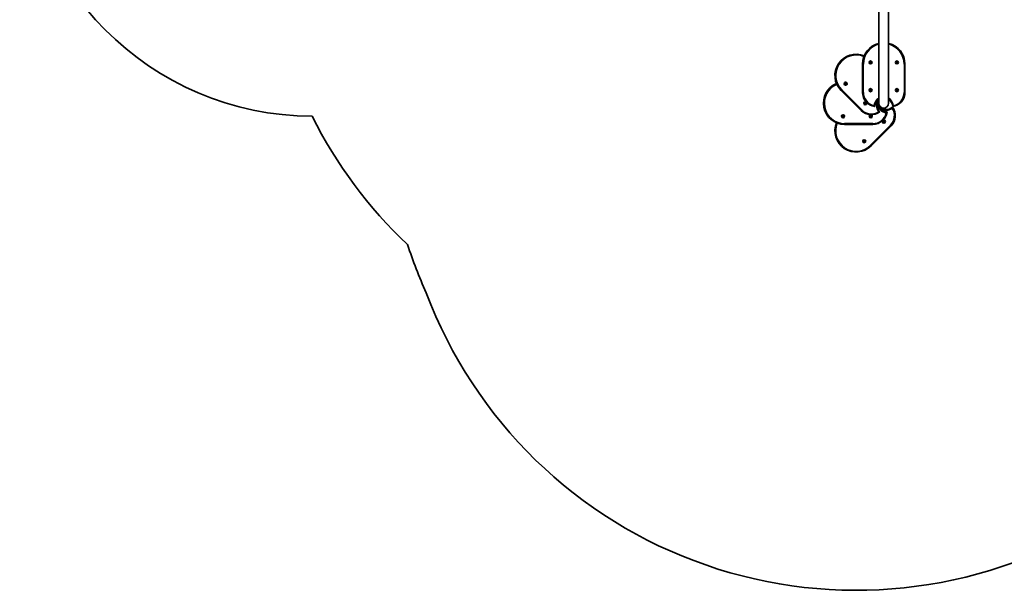
# Model space of a CAD drawing. Units: millimetres. Extents: x 847 to 6728, y -2636 to 2639.
# Drawn here: x 847 to 4217, y -2636 to -683 of the extents above; entities that cross this region are included whole.
import ezdxf

# ---------------------------------------------------------------- set-up
doc = ezdxf.new("R2010")
doc.units = ezdxf.units.MM
doc.layers.add('Widoczne (ISO)', color=7, linetype='Continuous', lineweight=35)
doc.layers.add('Widoczne wąskie (ISO)', color=7, linetype='Continuous', lineweight=25)

msp = doc.modelspace()

# ---------------------------------------------------------------- linework, layer by layer
at = {"layer": 'Widoczne (ISO)'}
for p, q in [((3787.6, -400.5), (3787.6, -968.6)), ((3821.3, -968.6), (3821.3, -400.5)), ((3732, -834.7), (3732, -931.6)), ((3756.9, -830), (3757.5, -829)), ((3758.2, -830.8), (3757.1, -830.5)), ((3757.4, -828.7), (3757.2, -827.8)), ((3757.5, -827.4), (3758.7, -827.4)), ((3758.9, -831.9), (3758.2, -830.8)), ((3758.7, -827.4), (3759.5, -826.5)), ((3760.2, -831.1), (3759.4, -831.9)), ((3760, -826.6), (3760.6, -827.6)), ((3761.4, -831.1), (3760.2, -831.1)), ((3760.6, -827.6), (3761.8, -828)), ((3762, -828.4), (3761.4, -829.5)), ((3761.4, -829.5), (3761.7, -830.6)), ((3847.4, -829.5), (3846.8, -828.7)), ((3847, -828.2), (3848.1, -827.8)), ((3847.3, -830.9), (3847.5, -829.7)), ((3848.9, -831.2), (3847.7, -831.3)), ((3848.1, -827.8), (3848.6, -826.7)), ((3849.8, -831.9), (3848.9, -831.2)), ((3849.1, -826.6), (3850, -827.3)), ((3850, -827.3), (3851.2, -827.2)), ((3850.8, -830.7), (3850.3, -831.8)), ((3852, -830.2), (3850.8, -830.7)), ((3851.6, -827.6), (3851.4, -828.8)), ((3851.4, -828.8), (3852.1, -829.8)), ((3877, -931.6), (3877, -834.7)), ((3671.4, -902), (3672.2, -901.1)), ((3672.3, -903), (3671.5, -902.5)), ((3672.2, -901.1), (3672.2, -899.9)), ((3672.8, -904.3), (3672.5, -903.1)), ((3672.6, -899.6), (3673.8, -899.9)), ((3674.4, -903.9), (3673.3, -904.5)), ((3673.8, -899.9), (3674.9, -899.3)), ((3675.5, -904.1), (3674.4, -903.9)), ((3675.3, -899.5), (3675.7, -900.6)), ((3675.7, -900.6), (3676.7, -901.3)), ((3676.8, -901.8), (3675.9, -902.6)), ((3675.9, -902.6), (3675.9, -903.8)), ((3658.5, -925.2), (3727, -993.7)), ((3756.8, -923.6), (3757.9, -923)), ((3757.6, -925), (3756.8, -924.1)), ((3757.6, -926.2), (3757.6, -925)), ((3757.9, -923), (3758.2, -921.8)), ((3758.9, -926.3), (3758, -926.5)), ((3758.7, -921.6), (3759.7, -922.2)), ((3760.2, -926.8), (3759.2, -926.2)), ((3759.7, -922.2), (3760.9, -922)), ((3761, -925.5), (3760.7, -926.6)), ((3762.1, -924.9), (3761, -925.5)), ((3761.3, -922.3), (3761.3, -923.5)), ((3761.3, -923.5), (3762.1, -924.4)), ((3847.5, -924.3), (3847, -923.2)), ((3847, -925.4), (3847.5, -924.3)), ((3847.2, -922.7), (3848.4, -922.5)), ((3848.5, -926), (3847.3, -925.8)), ((3848.4, -922.5), (3849.1, -921.6)), ((3849.3, -926.9), (3848.5, -926)), ((3849.6, -921.5), (3850.4, -922.5)), ((3850.4, -926.1), (3849.8, -926.9)), ((3850.4, -922.5), (3851.6, -922.6)), ((3851.7, -925.7), (3850.5, -925.9)), ((3851.9, -923), (3851.5, -924.2)), ((3851.5, -924.2), (3851.9, -925.3)), ((3739.3, -969.3), (3738.7, -968.2)), ((3738.9, -967.8), (3740.1, -967.4)), ((3739, -970.4), (3739.3, -969.3)), ((3740.5, -970.9), (3739.3, -970.9)), ((3740.1, -967.4), (3740.7, -966.4)), ((3741.3, -971.7), (3740.5, -970.9)), ((3741.2, -966.4), (3742, -967.2)), ((3742.3, -970.9), (3741.8, -971.7)), ((3742, -967.2), (3743.3, -967.2)), ((3743.6, -970.3), (3742.5, -970.6)), ((3743.6, -967.6), (3743.2, -968.8)), ((3743.2, -968.8), (3743.8, -969.9)), ((3787.6, -978.1), (3787.6, -968.6)), ((3799.2, -987.2), (3787.6, -975.6)), ((3664.3, -1011), (3665.3, -1011.6)), ((3759.3, -1011.7), (3760.2, -1010.9)), ((3760.7, -1011), (3761.3, -1012)), ((3663.3, -1014.4), (3662.4, -1013.5)), ((3662.5, -1013), (3663.5, -1012.4)), ((3663.3, -1015.6), (3663.3, -1014.4)), ((3663.5, -1012.4), (3663.8, -1011.2)), ((3664.6, -1015.6), (3663.7, -1015.9)), ((3665.9, -1016.2), (3664.9, -1015.6)), ((3665.3, -1011.6), (3666.5, -1011.3)), ((3666.7, -1014.8), (3666.4, -1016)), ((3667.7, -1014.2), (3666.7, -1014.8)), ((3666.9, -1011.6), (3666.9, -1012.8)), ((3666.9, -1012.8), (3667.8, -1013.7)), ((3670.6, -1041.1), (3767.5, -1041.1)), ((3757.5, -1014.4), (3758.1, -1013.3)), ((3758.9, -1015.2), (3757.7, -1014.8)), ((3758.1, -1013.3), (3757.8, -1012.1)), ((3758.1, -1011.7), (3759.3, -1011.7)), ((3759.5, -1016.2), (3758.9, -1015.2)), ((3760.8, -1015.5), (3760, -1016.3)), ((3762, -1015.5), (3760.8, -1015.5)), ((3761.3, -1012), (3762.5, -1012.4)), ((3762.7, -1012.8), (3762.1, -1013.9)), ((3762.1, -1014.1), (3762.4, -1015.1)), ((3802.2, -1031.8), (3803.1, -1031)), ((3803.3, -1033), (3802.3, -1032.3)), ((3803.1, -1031), (3803.1, -1029.8)), ((3803.6, -1034.1), (3803.3, -1033)), ((3803.5, -1029.5), (3804.7, -1029.8)), ((3805.1, -1033.8), (3804.1, -1034.3)), ((3804.7, -1029.8), (3805.7, -1029.2)), ((3806.3, -1034.1), (3805.1, -1033.8)), ((3806.2, -1029.4), (3806.5, -1030.6)), ((3806.7, -1030.7), (3807.5, -1031.2)), ((3807.6, -1031.7), (3806.7, -1032.6)), ((3806.7, -1032.6), (3806.7, -1033.8)), ((3761, -1114.5), (3829.6, -1046)), ((3735.8, -1099.2), (3735.2, -1098.2)), ((3735.4, -1097.7), (3736.5, -1097.4)), ((3735.5, -1100.4), (3735.8, -1099.2)), ((3737, -1100.8), (3735.8, -1100.8)), ((3736.5, -1097.4), (3737.1, -1096.3)), ((3737.9, -1101.6), (3737, -1100.8)), ((3737.6, -1096.3), (3738.5, -1097.1)), ((3738.8, -1100.8), (3738.4, -1101.6)), ((3738.5, -1097.1), (3739.7, -1097.1)), ((3740.1, -1100.2), (3739, -1100.5)), ((3740, -1097.5), (3739.7, -1098.7)), ((3739.7, -1098.7), (3740.3, -1099.7))]:
    msp.add_line(p, q, dxfattribs=at)
for centre in [(3759.4, -829.2), (3849.5, -829.2), (3674.1, -901.9), (3759.4, -924.2), (3849.5, -924.2), (3741.3, -969), (3665.1, -1013.6), (3760.1, -1013.6), (3804.9, -1031.8), (3737.7, -1098.9)]:
    msp.add_circle(centre, 5.25, dxfattribs=at)
for centre, radius, start, end in [((1851.3, -8.6), 1004.8, 180, 269.8168), ((3804.5, -834.7), 72.5, 103.4392, 180), ((3804.5, -834.7), 72.5, 0, 76.5608), ((3709.8, -873.9), 72.5, 67.5267, 225), ((3757.3, -828.9), 0.189, 331.1417, 58.0938), ((3847.3, -829.7), 0.189, 351.7221, 78.6742), ((3670.6, -968.6), 72.5, 112.5267, 270), ((3672.3, -903.2), 0.189, 16.1417, 103.0938), ((3781.3, -931.6), 49.3, 180, 261.3145), ((3759.1, -926.4), 0.189, 60.0388, 146.9909), ((3827.7, -931.6), 49.3, 278.6855, 0), ((3850.5, -926.1), 0.189, 99.8573, 186.8095), ((3742.5, -970.8), 0.189, 105.0388, 191.9909), ((3804.5, -980.9), 30.6, 123.3502, 178.9431), ((3813.1, -977.3), 30.7, 146.4621, 223.9431), ((3816.8, -968.6), 30.6, 166.334, 268.9431), ((3804.5, -968.6), 16.8, 180, 0), ((3813.1, -959.9), 30.6, 213.5379, 313.9431), ((3804.5, -980.9), 30.6, 1.0569, 56.6498), ((3761.9, -958.8), 49.3, 225, 306.3145), ((3767.5, -991.8), 49.3, 270, 351.3145), ((3794.7, -1011.2), 49.3, 315, 36.3145), ((3242.5, -318.3), 1558.1, 206.4937, 226.7223), ((3709.8, -1063.3), 72.5, 157.5267, 315), ((3664.8, -1015.7), 0.189, 61.1417, 148.0938), ((3762.2, -1014), 0.189, 150.0388, 236.9909), ((3806.7, -1030.5), 0.189, 195.0388, 281.9909), ((3739, -1100.7), 0.189, 106.1417, 193.0938), ((3670.6, -968.6), 1572.5, 197.9277, 204.3674), ((3709.8, -1063.3), 1572.5, 200.6326, 301.1435)]:
    msp.add_arc(centre, radius, start, end, dxfattribs=at)
for points in [[(3756.7, -830.4), (3756.7, -830.3), (3756.8, -830.2), (3756.9, -830)], [(3757.1, -830.5), (3756.9, -830.5), (3756.8, -830.4), (3756.7, -830.4)], [(3757, -827.4), (3757.2, -827.4), (3757.3, -827.4), (3757.5, -827.4)], [(3757.2, -827.8), (3757.1, -827.7), (3757.1, -827.6), (3757, -827.4)], [(3759.1, -832.2), (3759, -832.1), (3758.9, -832), (3758.9, -831.9)], [(3759.4, -831.9), (3759.3, -832), (3759.2, -832.1), (3759.1, -832.2)], [(3759.5, -826.5), (3759.6, -826.5), (3759.7, -826.4), (3759.8, -826.3)], [(3759.8, -826.3), (3759.9, -826.4), (3760, -826.5), (3760, -826.6)], [(3761.8, -831), (3761.7, -831), (3761.6, -831.1), (3761.4, -831.1)], [(3761.7, -830.6), (3761.8, -830.8), (3761.8, -830.9), (3761.8, -831)], [(3761.8, -828), (3761.9, -828), (3762.1, -828), (3762.2, -828.1)], [(3762.2, -828.1), (3762.1, -828.2), (3762.1, -828.3), (3762, -828.4)], [(3846.6, -828.4), (3846.7, -828.3), (3846.8, -828.3), (3847, -828.2)], [(3846.8, -828.7), (3846.7, -828.6), (3846.7, -828.5), (3846.6, -828.4)], [(3847.3, -831.3), (3847.3, -831.2), (3847.3, -831), (3847.3, -830.9)], [(3847.7, -831.3), (3847.6, -831.3), (3847.4, -831.3), (3847.3, -831.3)], [(3848.6, -826.7), (3848.6, -826.6), (3848.7, -826.4), (3848.8, -826.3)], [(3848.8, -826.3), (3848.9, -826.4), (3849, -826.5), (3849.1, -826.6)], [(3850.2, -832.2), (3850, -832.1), (3849.9, -832), (3849.8, -831.9)], [(3850.3, -831.8), (3850.3, -831.9), (3850.2, -832), (3850.2, -832.2)], [(3851.2, -827.2), (3851.4, -827.2), (3851.5, -827.2), (3851.6, -827.2)], [(3851.6, -827.2), (3851.6, -827.3), (3851.6, -827.4), (3851.6, -827.6)], [(3852.3, -830.1), (3852.2, -830.1), (3852.1, -830.2), (3852, -830.2)], [(3852.1, -829.8), (3852.2, -829.9), (3852.3, -830), (3852.3, -830.1)], [(3671.1, -902.3), (3671.2, -902.2), (3671.3, -902.1), (3671.4, -902)], [(3671.5, -902.5), (3671.4, -902.4), (3671.2, -902.4), (3671.1, -902.3)], [(3672.2, -899.5), (3672.4, -899.5), (3672.5, -899.6), (3672.6, -899.6)], [(3672.2, -899.9), (3672.2, -899.8), (3672.2, -899.7), (3672.2, -899.5)], [(3673, -904.7), (3672.9, -904.5), (3672.9, -904.4), (3672.8, -904.3)], [(3673.3, -904.5), (3673.2, -904.5), (3673.1, -904.6), (3673, -904.7)], [(3674.9, -899.3), (3675, -899.2), (3675.1, -899.2), (3675.2, -899.1)], [(3675.2, -899.1), (3675.3, -899.2), (3675.3, -899.4), (3675.3, -899.5)], [(3675.9, -904.2), (3675.8, -904.2), (3675.7, -904.2), (3675.5, -904.1)], [(3675.9, -903.8), (3675.9, -904), (3675.9, -904.1), (3675.9, -904.2)], [(3676.7, -901.3), (3676.8, -901.3), (3676.9, -901.4), (3677.1, -901.5)], [(3677.1, -901.5), (3677, -901.6), (3676.9, -901.7), (3676.8, -901.8)], [(3756.5, -923.8), (3756.6, -923.7), (3756.7, -923.7), (3756.8, -923.6)], [(3756.8, -924.1), (3756.7, -924), (3756.6, -923.9), (3756.5, -923.8)], [(3757.6, -926.6), (3757.6, -926.4), (3757.6, -926.3), (3757.6, -926.2)], [(3758, -926.5), (3757.9, -926.5), (3757.7, -926.6), (3757.6, -926.6)], [(3758.2, -921.8), (3758.2, -921.7), (3758.3, -921.6), (3758.3, -921.4)], [(3758.3, -921.4), (3758.5, -921.5), (3758.6, -921.6), (3758.7, -921.6)], [(3760.6, -927), (3760.4, -926.9), (3760.3, -926.9), (3760.2, -926.8)], [(3760.7, -926.6), (3760.6, -926.7), (3760.6, -926.9), (3760.6, -927)], [(3760.9, -922), (3761, -921.9), (3761.2, -921.9), (3761.3, -921.9)], [(3761.3, -921.9), (3761.3, -922), (3761.3, -922.1), (3761.3, -922.3)], [(3762.1, -924.4), (3762.2, -924.5), (3762.3, -924.6), (3762.4, -924.7)], [(3762.4, -924.7), (3762.3, -924.7), (3762.2, -924.8), (3762.1, -924.9)], [(3846.8, -922.8), (3847, -922.8), (3847.1, -922.8), (3847.2, -922.7)], [(3847, -923.2), (3846.9, -923.1), (3846.9, -922.9), (3846.8, -922.8)], [(3846.9, -925.8), (3847, -925.7), (3847, -925.5), (3847, -925.4)], [(3847.3, -925.8), (3847.2, -925.8), (3847, -925.8), (3846.9, -925.8)], [(3849.1, -921.6), (3849.2, -921.5), (3849.3, -921.3), (3849.4, -921.2)], [(3849.5, -927.2), (3849.5, -927.1), (3849.4, -927), (3849.3, -926.9)], [(3849.4, -921.2), (3849.5, -921.3), (3849.6, -921.4), (3849.6, -921.5)], [(3849.8, -926.9), (3849.7, -927), (3849.6, -927.1), (3849.5, -927.2)], [(3851.6, -922.6), (3851.7, -922.6), (3851.9, -922.6), (3852, -922.7)], [(3852.1, -925.7), (3852, -925.7), (3851.8, -925.7), (3851.7, -925.7)], [(3852, -922.7), (3852, -922.8), (3851.9, -922.9), (3851.9, -923)], [(3851.9, -925.3), (3852, -925.4), (3852, -925.5), (3852.1, -925.7)], [(3738.5, -967.9), (3738.6, -967.8), (3738.8, -967.8), (3738.9, -967.8)], [(3738.7, -968.2), (3738.6, -968.1), (3738.6, -968), (3738.5, -967.9)], [(3738.9, -970.8), (3738.9, -970.7), (3738.9, -970.6), (3739, -970.4)], [(3739.3, -970.9), (3739.1, -970.8), (3739, -970.8), (3738.9, -970.8)], [(3740.7, -966.4), (3740.8, -966.3), (3740.8, -966.2), (3740.9, -966.1)], [(3740.9, -966.1), (3741, -966.2), (3741.1, -966.3), (3741.2, -966.4)], [(3741.6, -972), (3741.5, -971.9), (3741.4, -971.8), (3741.3, -971.7)], [(3741.8, -971.7), (3741.8, -971.8), (3741.7, -971.9), (3741.6, -972)], [(3743.3, -967.2), (3743.4, -967.2), (3743.5, -967.2), (3743.7, -967.2)], [(3743.7, -967.2), (3743.6, -967.4), (3743.6, -967.5), (3743.6, -967.6)], [(3744, -970.2), (3743.9, -970.3), (3743.7, -970.3), (3743.6, -970.3)], [(3743.8, -969.9), (3743.9, -970), (3743.9, -970.1), (3744, -970.2)], [(3663.8, -1011.2), (3663.9, -1011.1), (3663.9, -1011), (3663.9, -1010.8)], [(3663.9, -1010.8), (3664.1, -1010.9), (3664.2, -1011), (3664.3, -1011)], [(3760.2, -1010.9), (3760.3, -1010.8), (3760.4, -1010.7), (3760.5, -1010.6)], [(3760.5, -1010.6), (3760.6, -1010.7), (3760.7, -1010.9), (3760.7, -1011)], [(3662.1, -1013.2), (3662.2, -1013.2), (3662.4, -1013.1), (3662.5, -1013)], [(3662.4, -1013.5), (3662.3, -1013.4), (3662.2, -1013.3), (3662.1, -1013.2)], [(3663.3, -1016), (3663.3, -1015.8), (3663.3, -1015.7), (3663.3, -1015.6)], [(3663.7, -1015.9), (3663.6, -1015.9), (3663.4, -1016), (3663.3, -1016)], [(3666.3, -1016.4), (3666.1, -1016.3), (3666, -1016.2), (3665.9, -1016.2)], [(3666.4, -1016), (3666.3, -1016.1), (3666.3, -1016.2), (3666.3, -1016.4)], [(3666.5, -1011.3), (3666.6, -1011.3), (3666.8, -1011.2), (3666.9, -1011.2)], [(3666.9, -1011.2), (3666.9, -1011.3), (3666.9, -1011.5), (3666.9, -1011.6)], [(3668.1, -1014), (3668, -1014), (3667.8, -1014.1), (3667.7, -1014.2)], [(3667.8, -1013.7), (3667.9, -1013.8), (3668, -1013.9), (3668.1, -1014)], [(3757.3, -1014.7), (3757.4, -1014.6), (3757.4, -1014.5), (3757.5, -1014.4)], [(3757.7, -1014.8), (3757.6, -1014.8), (3757.4, -1014.7), (3757.3, -1014.7)], [(3757.8, -1012.1), (3757.8, -1012), (3757.8, -1011.9), (3757.7, -1011.7)], [(3757.7, -1011.7), (3757.9, -1011.7), (3758, -1011.7), (3758.1, -1011.7)], [(3759.7, -1016.6), (3759.6, -1016.4), (3759.5, -1016.3), (3759.5, -1016.2)], [(3760, -1016.3), (3759.9, -1016.4), (3759.8, -1016.5), (3759.7, -1016.6)], [(3762.4, -1015.5), (3762.3, -1015.5), (3762.2, -1015.5), (3762, -1015.5)], [(3762.4, -1015.1), (3762.4, -1015.2), (3762.4, -1015.3), (3762.4, -1015.5)], [(3762.5, -1012.4), (3762.6, -1012.4), (3762.7, -1012.4), (3762.9, -1012.5)], [(3762.9, -1012.5), (3762.8, -1012.6), (3762.7, -1012.7), (3762.7, -1012.8)], [(3801.9, -1032.1), (3802, -1032), (3802.1, -1031.9), (3802.2, -1031.8)], [(3802.3, -1032.3), (3802.2, -1032.3), (3802.1, -1032.2), (3801.9, -1032.1)], [(3803.1, -1029.8), (3803.1, -1029.7), (3803.1, -1029.5), (3803.1, -1029.4)], [(3803.1, -1029.4), (3803.3, -1029.4), (3803.4, -1029.4), (3803.5, -1029.5)], [(3803.7, -1034.5), (3803.7, -1034.4), (3803.7, -1034.3), (3803.6, -1034.1)], [(3804.1, -1034.3), (3804, -1034.4), (3803.9, -1034.5), (3803.7, -1034.5)], [(3805.7, -1029.2), (3805.8, -1029.2), (3806, -1029.1), (3806.1, -1029)], [(3806.1, -1029), (3806.1, -1029.2), (3806.2, -1029.3), (3806.2, -1029.4)], [(3806.7, -1034.2), (3806.6, -1034.1), (3806.4, -1034.1), (3806.3, -1034.1)], [(3806.7, -1033.8), (3806.7, -1033.9), (3806.7, -1034), (3806.7, -1034.2)], [(3807.5, -1031.2), (3807.7, -1031.3), (3807.8, -1031.4), (3807.9, -1031.4)], [(3807.9, -1031.4), (3807.8, -1031.5), (3807.7, -1031.6), (3807.6, -1031.7)], [(3735, -1097.8), (3735.1, -1097.8), (3735.2, -1097.7), (3735.4, -1097.7)], [(3735.2, -1098.2), (3735.1, -1098.1), (3735, -1097.9), (3735, -1097.8)], [(3735.4, -1100.8), (3735.4, -1100.7), (3735.4, -1100.5), (3735.5, -1100.4)], [(3735.8, -1100.8), (3735.7, -1100.8), (3735.5, -1100.8), (3735.4, -1100.8)], [(3737.1, -1096.3), (3737.2, -1096.2), (3737.3, -1096.1), (3737.3, -1096)], [(3737.3, -1096), (3737.4, -1096.1), (3737.5, -1096.2), (3737.6, -1096.3)], [(3738.2, -1101.9), (3738.1, -1101.8), (3738, -1101.7), (3737.9, -1101.6)], [(3738.4, -1101.6), (3738.3, -1101.7), (3738.2, -1101.8), (3738.2, -1101.9)], [(3739.7, -1097.1), (3739.8, -1097.1), (3740, -1097.1), (3740.1, -1097.1)], [(3740.1, -1097.1), (3740.1, -1097.2), (3740, -1097.4), (3740, -1097.5)], [(3740.5, -1100.1), (3740.4, -1100.1), (3740.3, -1100.2), (3740.1, -1100.2)], [(3740.3, -1099.7), (3740.4, -1099.8), (3740.5, -1100), (3740.5, -1100.1)]]:
    msp.add_open_spline(points, degree=3, dxfattribs=at)
for points, knots in [([(3771.1, -976.8), (3771.1, -976.8), (3771.1, -976.8), (3771.4, -977.2), (3771.7, -977.6), (3772.2, -978.4), (3772.5, -978.7), (3773, -979.3), (3773.2, -979.6), (3773.5, -980), (3773.6, -980.1), (3773.8, -980.3), (3773.8, -980.3), (3773.8, -980.3)], [-0.001142, -0.001142, -0.001142, -0.001142, 0, 0, 0.1522199, 0.1522199, 0.2961229, 0.2961229, 0.4247456, 0.4247456, 0.5171651, 0.5171651, 0.5965943, 0.5965943, 0.5965943, 0.5965943]), ([(3837.8, -976.8), (3837.8, -976.8), (3837.8, -976.8), (3837.5, -977.2), (3837.2, -977.6), (3836.7, -978.4), (3836.4, -978.7), (3835.9, -979.3), (3835.7, -979.6), (3835.4, -980), (3835.3, -980.1), (3835.1, -980.3), (3835.1, -980.3), (3835.1, -980.3)], [-0.0011523, -0.0011523, -0.0011523, -0.0011523, 0, 0, 0.1521031, 0.1521031, 0.2957223, 0.2957223, 0.4246209, 0.4246209, 0.5171387, 0.5171387, 0.5965844, 0.5965844, 0.5965844, 0.5965844]), ([(3786.6, -998), (3786.6, -998), (3786.6, -998), (3787.1, -998.1), (3787.6, -998.1), (3788.6, -998.3), (3789, -998.3), (3789.8, -998.4), (3790.2, -998.5), (3790.7, -998.5), (3790.8, -998.5), (3791, -998.5), (3791.1, -998.6), (3791.1, -998.6)], [-0.001142, -0.001142, -0.001142, -0.001142, 0, 0, 0.1522199, 0.1522199, 0.2961229, 0.2961229, 0.4247456, 0.4247456, 0.5171651, 0.5171651, 0.5965943, 0.5965943, 0.5965943, 0.5965943]), ([(3812.6, -1002), (3812.6, -1002), (3812.6, -1002), (3813, -1001.7), (3813.5, -1001.4), (3814.2, -1000.8), (3814.6, -1000.5), (3815.2, -1000), (3815.5, -999.8), (3815.9, -999.5), (3816, -999.4), (3816.1, -999.3), (3816.2, -999.2), (3816.2, -999.2)], [-0.001142, -0.001142, -0.001142, -0.001142, 0, 0, 0.1522199, 0.1522199, 0.2961229, 0.2961229, 0.4247456, 0.4247456, 0.5171651, 0.5171651, 0.5965943, 0.5965943, 0.5965943, 0.5965943]), ([(3833.8, -986.4), (3833.8, -986.4), (3833.8, -986.4), (3833.9, -985.9), (3834, -985.4), (3834.1, -984.5), (3834.2, -984), (3834.3, -983.2), (3834.3, -982.9), (3834.4, -982.4), (3834.4, -982.2), (3834.4, -982), (3834.4, -982), (3834.4, -982)], [-0.001142, -0.001142, -0.001142, -0.001142, 0, 0, 0.1522199, 0.1522199, 0.2961229, 0.2961229, 0.4247456, 0.4247456, 0.5171651, 0.5171651, 0.5965943, 0.5965943, 0.5965943, 0.5965943])]:
    msp.add_open_spline(points, degree=3, knots=knots, dxfattribs=at)
at = {"layer": 'Widoczne wąskie (ISO)'}
for p, q in [((3735, -834.7), (3732, -834.7)), ((3735, -931.6), (3735, -834.7)), ((3874, -834.7), (3877, -834.7)), ((3874, -834.7), (3874, -931.6)), ((3660.6, -923), (3658.5, -925.2)), ((3729.1, -991.6), (3660.6, -923)), ((3735, -931.6), (3732, -931.6)), ((3874, -931.6), (3877, -931.6)), ((3729.1, -991.6), (3727, -993.7)), ((3670.6, -1038.1), (3670.6, -1041.1)), ((3767.5, -1038.1), (3670.6, -1038.1)), ((3827.4, -1043.9), (3758.9, -1112.4)), ((3767.5, -1038.1), (3767.5, -1041.1)), ((3827.4, -1043.9), (3829.6, -1046)), ((3758.9, -1112.4), (3761, -1114.5))]:
    msp.add_line(p, q, dxfattribs=at)
for centre, radius, start, end in [((3804.5, -834.7), 69.5, 104.031, 180), ((3804.5, -834.7), 69.5, 0, 75.969), ((3709.8, -873.9), 69.5, 67.4779, 225), ((3759.4, -829.2), 2.69, 148.2971, 197.4623), ((3759.4, -829.2), 2.69, 208.2971, 257.4623), ((3759.4, -829.2), 2.69, 88.2971, 137.4623), ((3759.4, -829.2), 2.69, 268.2971, 317.4623), ((3759.4, -829.2), 2.69, 28.2971, 77.4623), ((3759.4, -829.2), 2.69, 328.2971, 17.4623), ((3849.5, -829.2), 2.69, 168.8775, 218.0427), ((3849.5, -829.2), 2.69, 108.8775, 158.0427), ((3849.5, -829.2), 2.69, 228.8775, 278.0427), ((3849.5, -829.2), 2.69, 48.8775, 98.0427), ((3849.5, -829.2), 2.69, 288.8775, 338.0427), ((3849.5, -829.2), 2.69, 348.8775, 38.0427), ((3670.6, -968.6), 69.5, 112.4779, 270), ((3674.1, -901.9), 2.69, 133.2971, 182.4623), ((3674.1, -901.9), 2.69, 193.2971, 242.4623), ((3674.1, -901.9), 2.69, 73.2971, 122.4623), ((3674.1, -901.9), 2.69, 253.2971, 302.4623), ((3674.1, -901.9), 2.69, 13.2971, 62.4623), ((3674.1, -901.9), 2.69, 313.2971, 2.4623), ((3781.3, -931.6), 46.3, 180, 257.2798), ((3759.4, -924.2), 2.69, 117.1943, 166.3594), ((3759.4, -924.2), 2.69, 177.1943, 226.3594), ((3759.4, -924.2), 2.69, 237.1943, 286.3594), ((3759.4, -924.2), 2.69, 57.1943, 106.3594), ((3759.4, -924.2), 2.69, 297.1943, 346.3594), ((3759.4, -924.2), 2.69, 357.1943, 46.3594), ((3827.7, -931.6), 46.3, 282.7202, 0), ((3849.5, -924.2), 2.69, 157.0128, 206.1779), ((3849.5, -924.2), 2.69, 97.0128, 146.1779), ((3849.5, -924.2), 2.69, 217.0128, 266.1779), ((3849.5, -924.2), 2.69, 37.0128, 86.1779), ((3849.5, -924.2), 2.69, 277.0128, 326.1779), ((3849.5, -924.2), 2.69, 337.0128, 26.1779), ((3741.3, -969), 2.69, 162.1943, 211.3594), ((3741.3, -969), 2.69, 102.1943, 151.3594), ((3741.3, -969), 2.69, 222.1943, 271.3594), ((3741.3, -969), 2.69, 42.1943, 91.3594), ((3741.3, -969), 2.69, 282.1943, 331.3594), ((3741.3, -969), 2.69, 342.1943, 31.3594), ((3804.5, -980.9), 33.7, 120.0492, 172.9392), ((3813.1, -977.3), 33.7, 139.3946, 217.9392), ((3816.8, -968.6), 33.6, 183.8817, 262.9392), ((3804.5, -980.9), 33.7, 7.0608, 59.9508), ((3665.1, -1013.6), 2.69, 58.2971, 107.4623), ((3761.9, -958.8), 46.3, 225, 302.2798), ((3760.1, -1013.6), 2.69, 87.1943, 136.3594), ((3760.1, -1013.6), 2.69, 27.1943, 76.3594), ((3767.5, -991.8), 46.3, 270, 347.2798), ((3813.1, -959.9), 33.6, 228.8817, 307.9392), ((3794.7, -1011.2), 46.3, 315, 32.2798), ((3709.8, -1063.3), 69.5, 157.4779, 315), ((3665.1, -1013.6), 2.69, 178.2971, 227.4623), ((3665.1, -1013.6), 2.69, 118.2971, 167.4623), ((3665.1, -1013.6), 2.69, 238.2971, 287.4623), ((3665.1, -1013.6), 2.69, 298.2971, 347.4623), ((3665.1, -1013.6), 2.69, 358.2971, 47.4623), ((3760.1, -1013.6), 2.69, 147.1943, 196.3594), ((3760.1, -1013.6), 2.69, 207.1943, 256.3594), ((3760.1, -1013.6), 2.69, 267.1943, 316.3594), ((3760.1, -1013.6), 2.69, 327.1943, 16.3594), ((3804.9, -1031.8), 2.69, 132.1943, 181.3594), ((3804.9, -1031.8), 2.69, 192.1943, 241.3594), ((3804.9, -1031.8), 2.69, 72.1943, 121.3594), ((3804.9, -1031.8), 2.69, 252.1943, 301.3594), ((3804.9, -1031.8), 2.69, 12.1943, 61.3594), ((3804.9, -1031.8), 2.69, 312.1943, 1.3594), ((3737.7, -1098.9), 2.69, 163.2971, 212.4623), ((3737.7, -1098.9), 2.69, 103.2971, 152.4623), ((3737.7, -1098.9), 2.69, 223.2971, 272.4623), ((3737.7, -1098.9), 2.69, 43.2971, 92.4623), ((3737.7, -1098.9), 2.69, 283.2971, 332.4623), ((3737.7, -1098.9), 2.69, 343.2971, 32.4623)]:
    msp.add_arc(centre, radius, start, end, dxfattribs=at)

doc.saveas('drawing.dxf')
